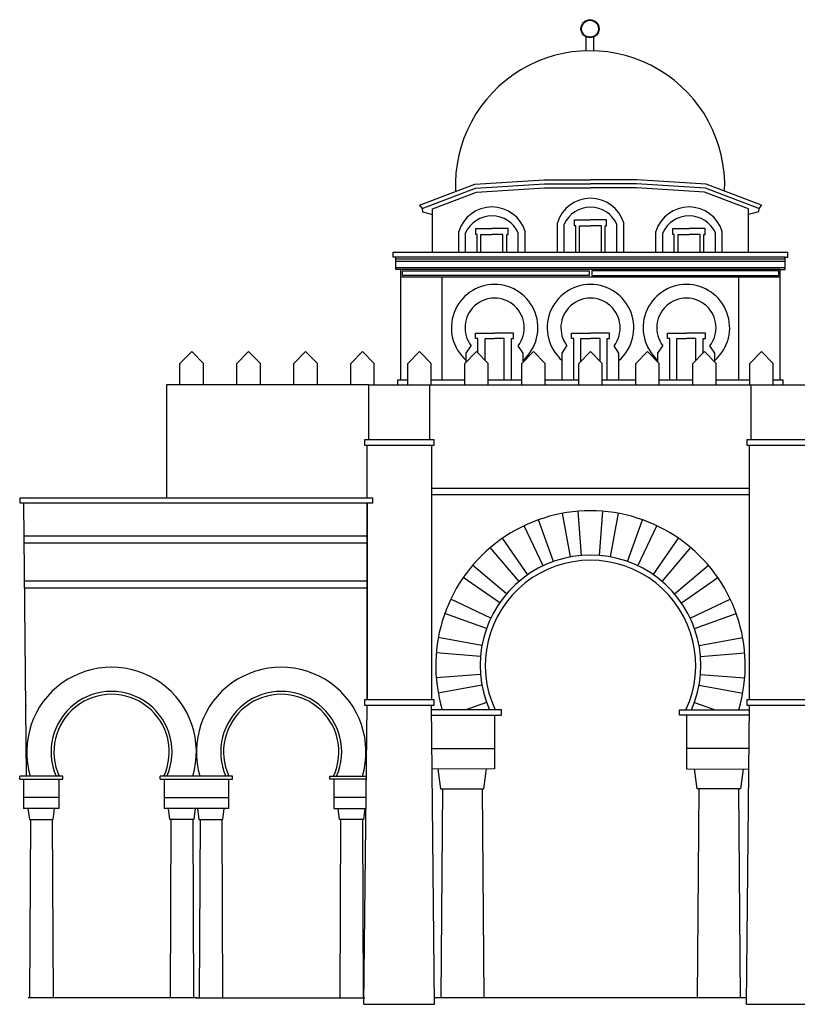
# Model space of a CAD drawing. Units: inches. Extents: x 17613 to 20114, y 8021 to 9863.
import ezdxf

# ---------------------------------------------------------------- set-up
doc = ezdxf.new("R2010")
doc.units = ezdxf.units.IN
doc.header["$MEASUREMENT"] = 0
doc.layers.add('freecads.com', color=7, linetype='Continuous')

msp = doc.modelspace()

# ---------------------------------------------------------------- linework, layer by layer
at = {"layer": 'freecads.com'}
for p, q in [((18463.30774238674, 9555.244852291658), (18593.17967204921, 9563.821182255406)), ((18593.17967204921, 9563.821182255406), (18679.72453825187, 9563.821182255408)), ((18766.26940445454, 9563.821182255406), (18679.72453825187, 9563.821182255408)), ((18896.141334117, 9555.244852291658), (18766.26940445454, 9563.821182255406)), ((18359.82187158904, 9516.1821873937), (18463.30774238674, 9555.244852291658)), ((18364.97750421102, 9510.134705448927), (18464.9092347203, 9547.855794052297)), ((18464.9092347203, 9547.855794052297), (18593.42633252126, 9556.342655220747)), ((18593.42633252126, 9556.342655220747), (18679.72453825187, 9556.34265522075)), ((18766.02274398249, 9556.342655220747), (18679.72453825187, 9556.34265522075)), ((18894.53984178345, 9547.855794052297), (18766.02274398249, 9556.342655220747)), ((18994.47157229273, 9510.134705448927), (18894.53984178345, 9547.855794052297)), ((18999.62720491471, 9516.1821873937), (18896.141334117, 9555.244852291658)), ((18261.87730281759, 8968.432737644864), (18261.87730281759, 9067.097691145967)), ((18382.5730747557, 9067.097691145967), (18382.5730747557, 8590.96211790324)), ((18976.87600174805, 8590.96211790324), (18976.87600174805, 9067.097691145967)), ((17625.19620676149, 8447.848978678681), (17619.99116150218, 8958.432737644864)), ((18261.87730281759, 8590.96211790324), (18261.87730281759, 8958.432737644864)), ((18261.87730281759, 8958.432737644864), (18261.87730281759, 8590.96211790324)), ((17623.83921116164, 8580.96211790324), (17623.83921116164, 8579.731708701)), ((18256.17278685318, 8021.38327486), (18261.87730281759, 8580.96211790324)), ((18256.17278685318, 8021.38327486), (18261.87730281759, 8580.96211790324)), ((18261.87730281759, 8580.96211790324), (18261.87730281759, 8579.731708701)), ((18388.27759072011, 8021.38327486), (18382.5730747557, 8580.96211790324)), ((18382.5730747557, 8580.96211790324), (18382.5730747557, 8579.731708701)), ((18387.79585401749, 8572.060951455813), (18382.79585401749, 8572.060951455813)), ((18513.4916259556, 8572.060951455813), (18387.79585401749, 8572.060951455813)), ((18513.4916259556, 8562.060951455813), (18513.4916259556, 8572.060951455813)), ((18845.95745054815, 8562.060951455813), (18845.95745054815, 8572.060951455813)), ((18845.95745054815, 8572.060951455813), (18971.65322248626, 8572.060951455813)), ((18971.17148578363, 8021.38327486), (18976.87600174805, 8580.96211790324)), ((18971.65322248626, 8572.060951455813), (18976.65322248626, 8572.060951455813)), ((18382.79585401749, 8562.060951455813), (18387.79585401749, 8562.060951455813)), ((18387.79585401749, 8562.060951455813), (18508.4916259556, 8562.060951455813)), ((18508.4916259556, 8562.060951455813), (18513.4916259556, 8562.060951455813)), ((18850.95745054815, 8562.060951455813), (18845.95745054815, 8562.060951455813)), ((18971.65322248626, 8562.060951455813), (18850.95745054815, 8562.060951455813)), ((18976.65322248626, 8562.060951455813), (18971.65322248626, 8562.060951455813)), ((17693.17522612599, 8447.848978678683), (17612.55025045024, 8447.848978678681)), ((17612.55025045024, 8442.36766136169), (17612.55025045024, 8447.848978678683)), ((17612.55025045024, 8442.36766136169), (17690.4345674675, 8442.36766136169)), ((17619.72111258737, 8442.36766136169), (17619.72111258737, 8387.567650935847)), ((17686.00436398886, 8442.36766136169), (17686.00436398886, 8387.567650935847)), ((17690.4345674675, 8442.36766136169), (17693.17522612599, 8442.36766136169)), ((17693.17522612599, 8442.36766136169), (17693.17522612599, 8447.848978678683)), ((18010.3062196885, 8447.848978678683), (17875.41029429073, 8447.848978678683)), ((17875.41029429073, 8442.36766136169), (17875.41029429073, 8447.848978678683)), ((17875.41029429073, 8442.367661361688), (18007.56556103, 8442.36766136169)), ((17882.58115642786, 8442.36766136169), (17882.58115642786, 8387.567650935847)), ((18003.13535755137, 8442.36766136169), (18003.13535755137, 8387.567650935847)), ((18007.56556103, 8442.36766136169), (18010.3062196885, 8442.36766136169)), ((18010.3062196885, 8442.36766136169), (18010.3062196885, 8447.848978678683)), ((18192.54128785324, 8442.36766136169), (18192.54128785324, 8447.848978678683)), ((18192.54128785324, 8447.848978678683), (18260.52030721774, 8447.848978678683)), ((18195.28194651174, 8442.36766136169), (18192.54128785324, 8442.36766136169)), ((18260.46442901125, 8442.36766136169), (18195.28194651174, 8442.36766136169)), ((18199.71214999037, 8442.36766136169), (18199.71214999037, 8387.567650935847)), ((17882.58115642786, 8408.42765139112), (18003.13535755137, 8408.42765139112)), ((17686.00436398886, 8387.567650935847), (17619.72111258737, 8387.567650935847)), ((18003.13535755137, 8387.567650935847), (17882.58115642786, 8387.567650935847))]:
    msp.add_line(p, q, dxfattribs=at)
for points in [[(18671.83908383804, 9804.865838548418), (18671.83908383804, 9830.79625212012)], [(18685.79547210468, 9804.865838548418), (18685.79547210468, 9830.79625212012)], [(18384.22462609385, 9428.158418526247), (18384.22462609385, 9509.406317972476), (18466.51072705386, 9540.466735812935), (18593.67299299331, 9548.86412818609), (18679.72453825187, 9548.864128186091)], [(18975.2244504099, 9428.158418526247), (18975.2244504099, 9509.406317972476), (18892.93834944989, 9540.466735812935), (18765.77608351044, 9548.86412818609), (18679.72453825187, 9548.864128186091)], [(18359.82187158904, 9516.182187393699), (18364.97750421102, 9510.134705448927), (18365.38163426343, 9503.704618369642), (18384.22462609385, 9498.741243242192)], [(18999.62720491471, 9516.182187393699), (18994.47157229273, 9510.134705448927), (18994.06744224032, 9503.704618369642), (18975.2244504099, 9498.741243242192)], [(18652.10043062052, 9428.158418526247), (18652.10043062052, 9477.645539980562), (18649.56760999265, 9477.645539980562), (18649.56760999265, 9488.666664842149), (18679.72453825187, 9488.666664842149)], [(18707.34864588323, 9428.158418526247), (18707.34864588323, 9477.645539980562), (18709.8814665111, 9477.645539980562), (18709.8814665111, 9488.666664842149), (18679.72453825187, 9488.666664842149)], [(18433.48632893172, 9428.158418526247), (18433.48632893172, 9467.112628335866)], [(18467.8764455754, 9428.158418526247), (18467.8764455754, 9461.43710952824), (18465.34362494753, 9461.43710952824), (18465.34362494753, 9472.458234389827), (18495.50055320675, 9472.458234389827)], [(18523.1246608381, 9428.158418526247), (18523.1246608381, 9461.43710952824), (18525.65748146598, 9461.43710952824), (18525.65748146598, 9472.458234389827), (18495.50055320675, 9472.458234389827)], [(18557.51477748178, 9428.158418526247), (18557.51477748178, 9467.112628335866)], [(18617.71031397684, 9428.158418526247), (18617.71031397684, 9483.321058788188)], [(18630.45279532993, 9428.158418526247), (18630.45279532993, 9480.906885547096)], [(18659.15789343967, 9428.158418526247), (18659.15789343967, 9477.64553998056), (18679.72453825187, 9477.64553998056)], [(18700.29118306407, 9428.158418526247), (18700.29118306407, 9477.64553998056), (18679.72453825187, 9477.64553998056)], [(18728.99628117382, 9428.158418526247), (18728.99628117382, 9480.906885547096)], [(18741.7387625269, 9428.158418526247), (18741.7387625269, 9483.321058788188)], [(18801.93429902197, 9428.158418526247), (18801.93429902197, 9467.112628335866)], [(18836.32441566564, 9428.158418526247), (18836.32441566564, 9461.43710952824), (18833.79159503777, 9461.43710952824), (18833.79159503777, 9472.458234389827), (18863.948523297, 9472.458234389827)], [(18891.57263092835, 9428.158418526247), (18891.57263092835, 9461.43710952824), (18894.10545155622, 9461.43710952824), (18894.10545155622, 9472.458234389827), (18863.948523297, 9472.458234389827)], [(18925.96274757203, 9428.158418526247), (18925.96274757203, 9467.112628335866)], [(18446.22881028481, 9428.158418526247), (18446.22881028481, 9464.698455094775)], [(18474.93390839455, 9428.158418526247), (18474.93390839455, 9461.437109528239), (18495.50055320675, 9461.437109528239)], [(18516.06719801895, 9428.158418526247), (18516.06719801895, 9461.437109528239), (18495.50055320675, 9461.437109528239)], [(18544.77229612869, 9428.158418526247), (18544.77229612869, 9464.698455094775)], [(18814.67678037506, 9428.158418526247), (18814.67678037506, 9464.698455094775)], [(18843.3818784848, 9428.158418526247), (18843.3818784848, 9461.437109528239), (18863.948523297, 9461.437109528239)], [(18884.5151681092, 9428.158418526247), (18884.5151681092, 9461.437109528239), (18863.948523297, 9461.437109528239)], [(18913.22026621894, 9428.158418526247), (18913.22026621894, 9464.698455094775)], [(18325.23581786521, 9395.945672305565), (18315.93680611951, 9395.945672305565), (18315.93680611951, 9418.989843260111), (18310.69216728272, 9418.989843260111), (18310.69216728272, 9428.158418526247)], [(18310.69216728272, 9428.158418526247), (19048.75690922103, 9428.158418526247)], [(19043.51227038424, 9418.989843260111), (18315.93680611951, 9418.989843260111)], [(19043.51227038424, 9415.39078714419), (18315.93680611951, 9415.39078714419)], [(19034.21325863853, 9395.945672305565), (19043.51227038424, 9395.945672305565), (19043.51227038424, 9418.989843260111), (19048.75690922103, 9418.989843260111), (19048.75690922103, 9428.158418526247)], [(19043.51227038424, 9410.951948373384), (18315.93680611951, 9410.951948373384)], [(19043.51227038424, 9398.71516626277), (18315.93680611951, 9398.71516626277)], [(18325.23581786521, 9189.15268865432), (18325.23581786521, 9395.945672305565)], [(19034.21325863853, 9395.945672305565), (18325.23581786521, 9395.945672305565)], [(19034.21325863853, 9189.15268865432), (19034.21325863853, 9395.945672305565)], [(18325.23581786521, 9381.992063925896), (19034.21325863853, 9381.992063925896)], [(18402.43947530061, 9189.15268865432), (18402.43947530061, 9381.992063925896)], [(18957.00960120314, 9189.15268865432), (18957.00960120314, 9381.992063925896)], [(18469.25105084608, 9239.583194547058), (18469.25105084608, 9266.83712570919), (18464.99172425002, 9266.83712570919), (18464.99172425002, 9276.89931273452), (18500.48813189833, 9276.89931273452)], [(18482.64371604167, 9225.806857627367), (18482.64371604167, 9266.83712570919), (18500.48813189833, 9266.83712570919)], [(18531.72521295058, 9189.15268865432), (18531.72521295058, 9266.83712570919), (18535.98453954664, 9266.83712570919), (18535.98453954664, 9276.89931273452), (18500.48813189833, 9276.89931273452)], [(18518.332547755, 9189.15268865432), (18518.332547755, 9266.83712570919), (18500.48813189833, 9266.83712570919)], [(18648.48745719963, 9189.15268865432), (18648.48745719963, 9266.83712570919), (18644.22813060357, 9266.83712570919), (18644.22813060357, 9276.89931273452), (18679.72453825187, 9276.89931273452)], [(18661.88012239521, 9223.861814426102), (18661.88012239521, 9266.83712570919), (18679.72453825187, 9266.83712570919)], [(18710.96161930412, 9189.15268865432), (18710.96161930412, 9266.83712570919), (18715.22094590018, 9266.83712570919), (18715.22094590018, 9276.89931273452), (18679.72453825187, 9276.89931273452)], [(18697.56895410854, 9223.861814426102), (18697.56895410854, 9266.83712570919), (18679.72453825187, 9266.83712570919)], [(18827.72386355317, 9189.15268865432), (18827.72386355317, 9266.83712570919), (18823.46453695711, 9266.83712570919), (18823.46453695711, 9276.89931273452), (18858.96094460542, 9276.89931273452)], [(18841.11652874875, 9189.15268865432), (18841.11652874875, 9266.83712570919), (18858.96094460542, 9266.83712570919)], [(18890.19802565766, 9239.583194547058), (18890.19802565766, 9266.83712570919), (18894.45735225372, 9266.83712570919), (18894.45735225372, 9276.89931273452), (18858.96094460542, 9276.89931273452)], [(18876.80536046208, 9225.806857627367), (18876.80536046208, 9266.83712570919), (18858.96094460542, 9266.83712570919)], [(18447.22954079249, 9222.19929601972), (18447.22954079249, 9239.309864795652), (18456.47654320306, 9253.21620880772)], [(18553.74672300417, 9222.19929601972), (18553.74672300417, 9239.309864795652), (18544.4997205936, 9253.21620880772)], [(18626.46594714603, 9189.15268865432), (18626.46594714603, 9239.309864795652), (18635.7129495566, 9253.21620880772)], [(18732.98312935772, 9189.15268865432), (18732.98312935772, 9239.309864795652), (18723.73612694714, 9253.21620880772)], [(18805.70235349958, 9222.19929601972), (18805.70235349958, 9239.309864795652), (18814.94935591015, 9253.21620880772)], [(18912.21953571126, 9222.19929601972), (18912.21953571126, 9239.309864795652), (18902.97253330069, 9253.21620880772)], [(17912.23897496778, 9180.137195059395), (17912.23897496778, 9219.72575294579), (17934.1042627701, 9242.217435311595)], [(17955.96955057241, 9180.137195059395), (17955.96955057241, 9219.72575294579), (17934.1042627701, 9242.217435311595)], [(18018.75615717946, 9180.137195059395), (18018.75615717946, 9219.72575294579), (18040.62144498178, 9242.217435311595)], [(18062.48673278409, 9180.137195059395), (18062.48673278409, 9219.72575294579), (18040.62144498178, 9242.217435311595)], [(18125.27333939115, 9180.137195059395), (18125.27333939115, 9219.72575294579), (18147.13862719346, 9242.217435311595)], [(18169.00391499577, 9180.137195059395), (18169.00391499577, 9219.72575294579), (18147.13862719346, 9242.217435311595)], [(18231.79052160283, 9180.137195059395), (18231.79052160283, 9219.72575294579), (18253.65580940514, 9242.217435311595)], [(18275.52109720746, 9180.137195059395), (18275.52109720746, 9219.72575294579), (18253.65580940514, 9242.217435311595)], [(18338.30770381451, 9180.137195059395), (18338.30770381451, 9219.72575294579), (18360.17299161683, 9242.217435311595)], [(18382.03827941914, 9180.137195059395), (18382.03827941914, 9219.72575294579), (18360.17299161683, 9242.217435311595)], [(18444.8248860262, 9180.137195059395), (18444.8248860262, 9219.72575294579), (18466.69017382851, 9242.217435311595)], [(18488.55546163082, 9180.137195059395), (18488.55546163082, 9219.72575294579), (18466.69017382851, 9242.217435311595)], [(18551.34206823788, 9180.137195059395), (18551.34206823788, 9219.72575294579), (18573.20735604019, 9242.217435311595)], [(18595.0726438425, 9180.137195059395), (18595.0726438425, 9219.72575294579), (18573.20735604019, 9242.217435311595)], [(18657.85925044956, 9180.137195059395), (18657.85925044956, 9219.72575294579), (18679.72453825187, 9242.217435311595)], [(18701.58982605419, 9180.137195059395), (18701.58982605419, 9219.72575294579), (18679.72453825187, 9242.217435311595)], [(18764.37643266124, 9180.137195059395), (18764.37643266124, 9219.72575294579), (18786.24172046356, 9242.217435311595)], [(18808.10700826587, 9180.137195059395), (18808.10700826587, 9219.72575294579), (18786.24172046356, 9242.217435311595)], [(18870.89361487293, 9180.137195059395), (18870.89361487293, 9219.72575294579), (18892.75890267524, 9242.217435311595)], [(18914.62419047755, 9180.137195059395), (18914.62419047755, 9219.72575294579), (18892.75890267524, 9242.217435311595)], [(18977.41079708461, 9180.137195059395), (18977.41079708461, 9219.72575294579), (18999.27608488692, 9242.217435311595)], [(19021.14137268924, 9180.137195059395), (19021.14137268924, 9219.72575294579), (18999.27608488692, 9242.217435311595)], [(18265.34808825225, 9180.137195059395), (17886.86219507796, 9180.137195059395), (17886.86219507796, 8968.432737644864)], [(18265.34808825225, 9077.097691145967), (18265.34808825225, 9180.137195059395)], [(18265.34808825225, 9180.137195059395), (18379.10228932105, 9180.137195059395)], [(18265.34808825225, 9077.097691145967), (18265.34808825225, 9180.137195059395)], [(18319.39074072382, 9180.137195059395), (18319.39074072382, 9189.15268865432)], [(18319.39074072382, 9189.15268865432), (18338.30770381451, 9189.15268865432)], [(18379.10228932105, 9077.097691145967), (18379.10228932105, 9180.137195059395)], [(18379.10228932105, 9180.137195059395), (18980.3467871827, 9180.137195059395)], [(18382.03827941914, 9189.15268865432), (18444.8248860262, 9189.15268865432)], [(18488.55546163082, 9189.15268865432), (18551.34206823788, 9189.15268865432)], [(18595.0726438425, 9189.15268865432), (18657.85925044956, 9189.15268865432)], [(18701.58982605419, 9189.15268865432), (18764.37643266124, 9189.15268865432)], [(18808.10700826587, 9189.15268865432), (18870.89361487293, 9189.15268865432)], [(18914.62419047755, 9189.15268865432), (18977.41079708461, 9189.15268865432)], [(18980.3467871827, 9077.097691145967), (18980.3467871827, 9180.137195059395)], [(18980.3467871827, 9180.137195059395), (19094.1009882515, 9180.137195059395)], [(19021.14137268924, 9189.15268865432), (19040.05833577993, 9189.15268865432)], [(19040.05833577993, 9180.137195059395), (19040.05833577993, 9189.15268865432)], [(18976.87600174805, 8986.104270765854), (18382.5730747557, 8986.104270765854)], [(18976.87600174805, 8974.301039150465), (18382.5730747557, 8974.301039150465)], [(18642.57716105784, 8858.196366780263), (18627.65322248198, 8939.752476613266)], [(18663.06525801995, 8860.893675916135), (18656.37240125106, 8943.533428226874)], [(18696.3838184838, 8860.893675916135), (18703.07667525268, 8943.533428226874)], [(18696.3838184838, 8860.893675916135), (18703.07667525268, 8943.533428226874)], [(18716.87191544591, 8858.196366780263), (18731.79585402177, 8939.752476613266)], [(18591.30203599871, 8841.664778529292), (18555.77834382908, 8916.579331777286)], [(18610.39390301103, 8849.572888776816), (18582.54035802574, 8927.664521013961)], [(18749.05517349272, 8849.572888776816), (18776.90871847801, 8927.664521013961)], [(18768.14704050504, 8841.664778529292), (18803.67073267467, 8916.579331777286)], [(18261.87730281759, 8896.81278873112), (17620.61933389768, 8896.81278873112)], [(18261.87730281759, 8883.90420654714), (17620.75092788852, 8883.90420654714)], [(18562.44731621948, 8825.005498297363), (18515.33125607837, 8893.227194776478)], [(18797.00176028427, 8825.005498297363), (18844.11782042538, 8893.227194776478)], [(18546.05275834303, 8812.425511582784), (18492.35019349532, 8875.59320524407)], [(18813.39631816072, 8812.425511582784), (18867.09888300843, 8875.59320524407)], [(18522.49297829966, 8788.865731539416), (18459.32528463838, 8842.568296387133)], [(18836.95609820409, 8788.865731539416), (18900.12379186536, 8842.568296387133)], [(18261.87730281759, 8812.89262463579), (17621.47484143119, 8812.89262463579)], [(18509.91299158509, 8772.47117366297), (18441.69129510597, 8819.58723380408)], [(18849.53608491866, 8772.47117366297), (18917.75778139778, 8819.58723380408)], [(18261.87730281759, 8799.98404245181), (17621.60643542204, 8799.98404245181)], [(18493.25371135315, 8743.616453883742), (18418.33915810516, 8779.140146053373)], [(18866.1953651506, 8743.616453883742), (18941.10991839859, 8779.140146053373)], [(18485.34560110563, 8724.524586871417), (18407.25396886848, 8752.37813185671)], [(18874.10347539812, 8724.524586871417), (18952.19510763526, 8752.37813185671)], [(18476.72212310218, 8692.341328824607), (18395.16601326918, 8707.26526740047)], [(18882.72695340156, 8692.341328824607), (18964.28306323457, 8707.26526740047)], [(18474.02481396631, 8671.853231862497), (18391.38506165557, 8678.546088631383)], [(18885.42426253744, 8671.853231862497), (18968.06401484818, 8678.546088631383)], [(18474.02481396631, 8638.534671398644), (18391.38506165557, 8631.841814629766)], [(18885.42426253744, 8638.534671398644), (18968.06401484818, 8631.841814629766)], [(18476.72212310218, 8618.046574436534), (18395.16601326918, 8603.12263586068)], [(18882.72695340156, 8618.046574436534), (18964.28306323456, 8603.12263586068)], [(18485.34560110563, 8585.863316389725), (18446.6485804215, 8572.060951455813)], [(18874.10347539812, 8585.863316389725), (18912.80049608225, 8572.060951455813)], [(18500.40925592952, 8562.060951455813), (18500.40925592952, 8462.084965289212), (18383.79706318499, 8460.896185328309)], [(18859.03982057422, 8562.060951455813), (18859.03982057422, 8462.084965289212), (18975.65201331876, 8460.896185328309)], [(18383.39698446294, 8500.141511277901), (18500.40925592952, 8500.141511277901)], [(18976.05209204081, 8500.141511277901), (18859.03982057422, 8500.141511277901)], [(18394.36944689497, 8461.003963405348), (18399.36944689497, 8424.167054743544), (18480.52329553999, 8424.167054743544), (18485.13833590411, 8461.929288911953)], [(18965.07962960878, 8461.003963405348), (18960.07962960878, 8424.167054743544), (18878.92578096376, 8424.167054743544), (18874.31074059964, 8461.929288911953)], [(18402.80844535508, 8424.167054743544), (18399.88783710284, 8033.711937233993)], [(18477.08429707988, 8424.167054743544), (18480.00490533212, 8033.711937233993)], [(18882.36477942386, 8424.167054743544), (18879.44417117163, 8033.711937233993)], [(18956.64063114867, 8424.167054743544), (18959.56123940091, 8033.711937233993)], [(17686.00436398886, 8408.42765139112), (17619.72111258737, 8408.42765139112)], [(18260.11843428483, 8408.42765139112), (18199.71214999037, 8408.42765139112)], [(17627.8001535091, 8387.567650935847), (17630.62123849219, 8366.78364096603), (17675.10423808405, 8366.78364096603), (17677.64431673806, 8387.567650935847)], [(17940.78536690762, 8387.567650935847), (17937.96428192453, 8366.78364096603), (17893.48128233268, 8366.78364096603), (17890.94120367867, 8387.567650935847)], [(17944.93114707161, 8387.567650935847), (17947.7522320547, 8366.78364096603), (17992.23523164656, 8366.78364096603), (17994.77531030057, 8387.567650935847)], [(18199.71214999037, 8387.567650935847), (18259.90578113131, 8387.567650935847)], [(18257.91636047013, 8387.567650935847), (18255.09527548705, 8366.78364096603), (18210.61227589519, 8366.78364096603), (18208.07219724118, 8387.567650935847)], [(17632.50626267344, 8366.78364096603), (17630.90538461452, 8033.711937233994)], [(17673.2192139028, 8366.78364096603), (17674.8200919617, 8033.711937233994)], [(17895.36630651393, 8366.78364096603), (17893.76542845501, 8033.711937233994)], [(17936.07925774329, 8366.78364096603), (17937.68013580219, 8033.711937233994)], [(17949.63725623595, 8366.78364096603), (17948.03637817704, 8033.711937233994)], [(17990.35020746531, 8366.78364096603), (17991.95108552423, 8033.711937233994)], [(18212.49730007644, 8366.78364096603), (18210.89642201753, 8033.711937233994)], [(18253.21025130579, 8366.78364096603), (18254.81112936472, 8033.711937233994)], [(17944.1129706116, 8033.711937233994), (17628.20440449969, 8033.711937233994)], [(17941.60354336763, 8033.711937233994), (18257.51210947954, 8033.711937233994)], [(18971.29716789654, 8033.711937233993), (18388.15190860721, 8033.711937233993)], [(18256.17278685318, 8021.38327486), (18388.27759072011, 8021.38327486)], [(18971.17148578363, 8021.38327486), (19103.27628965057, 8021.38327486)]]:
    msp.add_lwpolyline(points, dxfattribs=at)
for points in [[(18327.93953844888, 9393.241951721897), (18677.02081766821, 9393.241951721897), (18677.02081766821, 9384.695784509564), (18327.93953844888, 9384.695784509564)], [(19031.50953805487, 9393.241951721897), (18682.42825883554, 9393.241951721897), (18682.42825883554, 9384.695784509564), (19031.50953805487, 9384.695784509564)], [(18261.87730281759, 9067.097691145967), (18382.5730747557, 9067.097691145967), (18387.5730747557, 9067.097691145967), (18387.5730747557, 9077.097691145967), (18261.87730281759, 9077.097691145967), (18256.87730281759, 9077.097691145967), (18256.87730281759, 9067.097691145967)], [(18976.87600174805, 9067.097691145967), (19097.57177368616, 9067.097691145967), (19102.57177368616, 9067.097691145967), (19102.57177368616, 9077.097691145967), (18976.87600174805, 9077.097691145967), (18971.87600174805, 9077.097691145967), (18971.87600174805, 9067.097691145967)], [(18266.85644224135, 8958.432737644864), (18146.16067030324, 8958.432737644864), (17613.29021330718, 8958.432737644864), (17613.29021330718, 8968.432737644864), (18266.85644224135, 8968.432737644864), (18271.85644224135, 8968.432737644864), (18271.85644224135, 8958.432737644864)], [(18261.87730281759, 8580.96211790324), (18382.5730747557, 8580.96211790324), (18387.5730747557, 8580.96211790324), (18387.5730747557, 8590.96211790324), (18261.87730281759, 8590.96211790324), (18256.87730281759, 8590.96211790324), (18256.87730281759, 8580.96211790324)], [(18976.87600174805, 8580.96211790324), (19097.57177368616, 8580.96211790324), (19102.57177368616, 8580.96211790324), (19102.57177368616, 8590.96211790324), (18976.87600174805, 8590.96211790324), (18971.87600174805, 8590.96211790324), (18971.87600174805, 8580.96211790324)]]:
    msp.add_lwpolyline(points, close=True, dxfattribs=at)
for radius in [16.88569245609688, 15.74201285598247]:
    msp.add_circle((18678.81727797136, 9846.172578611178), radius, dxfattribs=at)
for centre, radius, start, end in [((18678.81727797136, 9553.113353359244), 251.8491790581967, 357.5392844371125, 182.6141229682528), ((18679.72453825187, 9464.115485680282), 64.92008973219922, 17.20755742537328, 162.7924425746267), ((18495.50055320675, 9447.90705522796), 64.92008973219922, 17.20755742537343, 162.7924425746266), ((18679.72453825187, 9458.033773742747), 54.32203875205797, 24.90184663651024, 155.0981533634898), ((18863.948523297, 9447.90705522796), 64.92008973219922, 17.20755742535864, 162.7924425746414), ((18495.50055320675, 9441.825343290426), 54.32203875205797, 24.90184663651021, 155.0981533634898), ((18863.948523297, 9441.825343290426), 54.32203875205797, 24.90184663644089, 155.0981533635591), ((18500.48813189833, 9286.849723549989), 80.96042214588935, 311.1349581567852, 228.8650418432148), ((18679.72453825187, 9286.849723549989), 80.96042214588935, 311.1349581567852, 228.8650418432148), ((18858.96094460542, 9286.849723549989), 80.96042214588935, 311.1349581568417, 228.8650418431584), ((18500.48813189833, 9286.849723549989), 55.39163522951834, 322.6130536084369, 217.3869463915631), ((18679.72453825187, 9286.849723549989), 55.39163522951834, 322.6130536084368, 217.3869463915632), ((18858.96094460542, 9286.849723549989), 55.39163522951834, 322.6130536083332, 217.3869463916668), ((18679.72453825187, 8655.19395163057), 289.2835565087225, 343.299105251446, 196.700894748554), ((18679.72453825187, 8655.19395163057), 206.3732254654259, 336.2448838869363, 203.7551161130636), ((18679.72453825187, 8655.19395163057), 196.7097685161321, 335.0000450779201, 204.9999549220799), ((17784.29276020836, 8493.41681402583), 158.565496781256, 343.2991052514961, 196.7008947485039), ((18101.42375377087, 8493.41681402583), 158.565496781256, 343.2991052514598, 196.7008947485402), ((17784.29276020836, 8493.41681402583), 113.1197134507323, 336.2448838869355, 203.7551161130645), ((17784.29276020836, 8493.41681402583), 107.8228660589143, 335.0000450779687, 204.9999549220313), ((18101.42375377087, 8493.41681402583), 113.1197134507323, 336.2448838868746, 203.7551161131254), ((18101.42375377087, 8493.41681402583), 107.8228660589143, 335.0000450779854, 204.9999549220147)]:
    msp.add_arc(centre, radius, start, end, dxfattribs=at)

doc.saveas('drawing.dxf')
